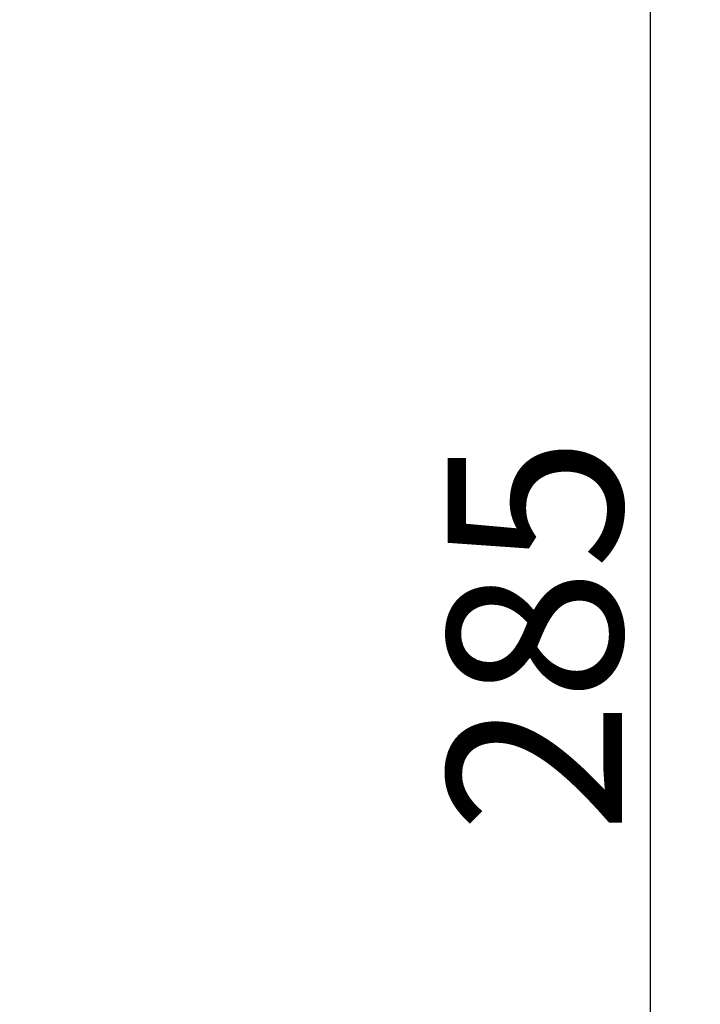
# Model space of a CAD drawing. Extents: x 10 to 8618969, y 0 to 2090.
# Drawn here: x 1837 to 1905, y 864 to 963 of the extents above; entities that cross this region are included whole.
import ezdxf

# ---------------------------------------------------------------- set-up
doc = ezdxf.new("R2010")
doc.units = 0
doc.header["$LTSCALE"] = 5
doc.layers.get('0').update_dxf_attribs({"linetype": 'CONTINUOUS'})
doc.styles.add('SLDTEXTSTYLE0', font='MSGOTHIC.TTC')
doc.dimstyles.new('SLDDIMSTYLE2', dxfattribs={"dimtxt": 17.5, "dimasz": 10, "dimexe": 0, "dimexo": 0.0625, "dimgap": 4.375, "dimtad": 3, "dimdec": 3, "dimrnd": 1e-09, "dimzin": 12, "dimtxsty": 'SLDTEXTSTYLE0', "dimblk1": 'OPEN30', "dimblk2": 'OPEN30', "dimsah": 1, "dimcen": 0.09, "dimazin": 3, "dimtfac": 1, "dimtdec": 3, "dimtofl": 0, "dimtmove": 0, "dimatfit": 3, "dimtolj": 1, "dimtzin": 12})

# ---------------------------------------------------------------- blocks, each defined once
blk = doc.blocks.new('_OPEN30')
at = {"color": 0, "linetype": 'BYBLOCK'}
for p, q in [((-1, 0.267949), (0, 0)), ((0, 0), (-1, -0.267949)), ((0, 0), (-1, 0))]:
    blk.add_line(p, q, dxfattribs=at)
blk = doc.blocks.new('_D_19')
at = {"color": 7, "linetype": 'CONTINUOUS'}
for p, q in [((1741.357, 1038.725), (1905.057, 1038.725)), ((1900.057, 753.725), (1900.057, 1038.725)), ((1617.357, 753.725), (1905.057, 753.725))]:
    blk.add_line(p, q, dxfattribs=at)
at = {"color": 7, "linetype": 'CONTINUOUS', "xscale": 10, "yscale": 10}
for p, rotation in [((1900.057, 1038.725, 45.394), 90), ((1900.057, 753.725, 45.394), 270)]:
    blk.add_blockref('_OPEN30', p, dxfattribs=dict(at, rotation=rotation))
at = {"color": 7, "linetype": 'CONTINUOUS', "insert": (1879.694, 880.949), "char_height": 17.5, "attachment_point": 1, "rotation": 90, "style": 'SLDTEXTSTYLE0'}
blk.add_mtext('285', dxfattribs=at)

msp = doc.modelspace()

# ---------------------------------------------------------------- dimensions: what is measured, and where the dimension line sits
at = {"color": 7, "linetype": 'CONTINUOUS'}
dim = msp.add_linear_dim(base=(1900.0573321, 1038.7251375), p1=(1612.3573321, 753.7251375), p2=(1736.3573321, 1038.7251375), angle=90, dimstyle='SLDDIMSTYLE2', dxfattribs=at)
dim.commit()
dim.dimension.update_dxf_attribs({"geometry": '_D_19', "text_midpoint": (1900.0573321, 896.2251375), "dimtype": 160})

doc.saveas('drawing.dxf')
